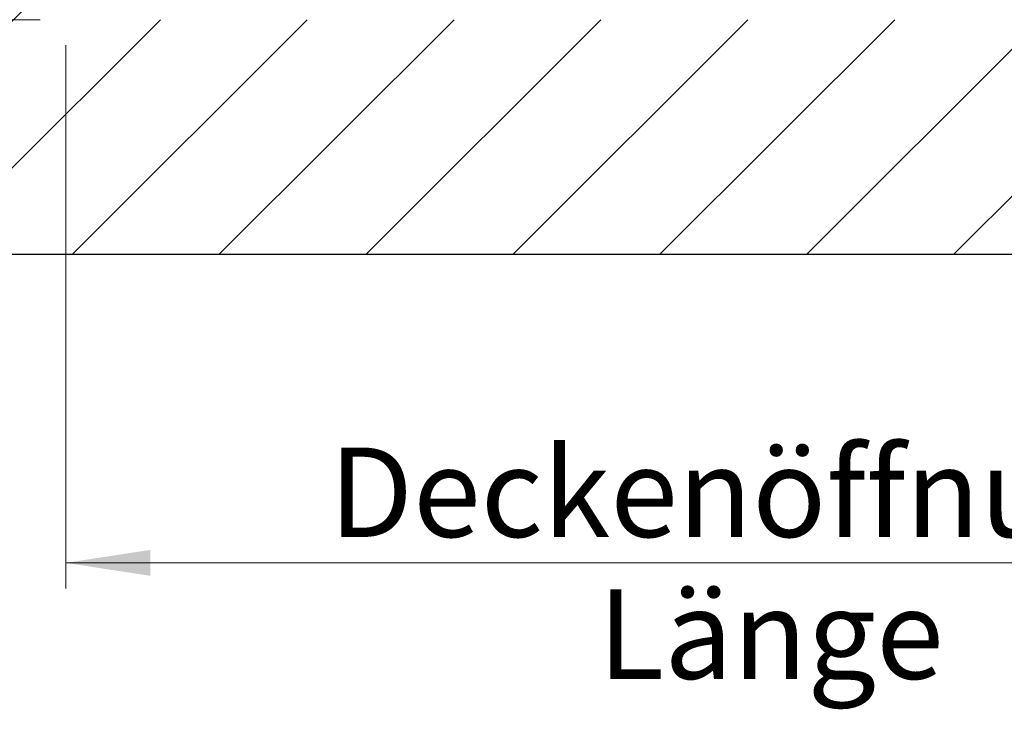
# Model space of a CAD drawing. Units: millimetres. Extents: x 5 to 415, y 5 to 293.
# Drawn here: x 302 to 340, y 206 to 233 of the extents above; entities that cross this region are included whole.
import ezdxf

# ---------------------------------------------------------------- set-up
doc = ezdxf.new("R2010")
doc.units = ezdxf.units.MM
doc.styles.add('SLDTEXTSTYLE0', font='TXT', dxfattribs={"width": 0.75})
doc.dimstyles.new('SLDDIMSTYLE0', dxfattribs={"dimtxt": 3.5, "dimasz": 3.302, "dimexe": 0, "dimexo": 0.0625, "dimgap": 0.875, "dimtad": 1, "dimlfac": 25, "dimrnd": 1e-09, "dimzin": 12, "dimdsep": 46, "dimtxsty": 'SLDTEXTSTYLE0', "dimsah": 1, "dimcen": 0.09, "dimadec": 0, "dimazin": 3, "dimtfac": 1, "dimtofl": 0, "dimtmove": 0, "dimatfit": 3, "dimfxl": 0, "dimfrac": 2, "dimtolj": 1, "dimtzin": 12, "dimarcsym": 0})

# ---------------------------------------------------------------- blocks, each defined once
blk = doc.blocks.new('_D_10')
at = {"color": 5, "linetype": 'Continuous', "lineweight": 18}
for p, q in [((302.563, 260.545), (277.809, 260.545)), ((278.809, 232.545), (278.809, 260.545)), ((302.563, 232.545), (277.809, 232.545))]:
    blk.add_line(p, q, dxfattribs=at)
for points in [[(278.809, 260.545), (278.301, 257.243), (279.317, 257.243)], [(278.809, 232.545), (279.317, 235.847), (278.301, 235.847)]]:
    blk.add_solid(points, dxfattribs=at)
at = {"color": 5, "linetype": 'Continuous', "lineweight": 18, "char_height": 3.5, "attachment_point": 1, "rotation": 90, "style": 'SLDTEXTSTYLE0'}
for s, insert in [('Deckenöffnung', (274.295, 228.848)), ('Breite', (279.851, 240.213))]:
    blk.add_mtext(s, dxfattribs=dict(at, insert=insert))
blk = doc.blocks.new('_D_11')
at = {"color": 5, "linetype": 'Continuous', "lineweight": 18}
for p, q in [((303.563, 231.545), (303.563, 210.27)), ((359.563, 231.545), (359.563, 210.27)), ((359.563, 211.27), (303.563, 211.27))]:
    blk.add_line(p, q, dxfattribs=at)
for points in [[(303.563, 211.27), (306.865, 210.762), (306.865, 211.778)], [(359.563, 211.27), (356.261, 211.778), (356.261, 210.762)]]:
    blk.add_solid(points, dxfattribs=at)
at = {"color": 5, "linetype": 'Continuous', "lineweight": 18, "char_height": 3.5, "attachment_point": 1, "style": 'SLDTEXTSTYLE0'}
for s, insert in [('Deckenöffnung', (313.866, 215.784)), ('Länge', (324.383, 210.228))]:
    blk.add_mtext(s, dxfattribs=dict(at, insert=insert))

msp = doc.modelspace()

# ---------------------------------------------------------------- hatches: boundary and pattern name
at = {"linetype": 'Continuous'}
h = msp.add_hatch(dxfattribs=at)
h.set_pattern_fill('ANSI31', scale=1.28, style=0)
h.paths.add_polyline_path([(294.36321, 223.34489), (368.76321, 223.34489), (368.76321, 269.74489), (294.36321, 269.74489)], flags=0)
h.paths.add_polyline_path([(303.56321, 260.54489), (359.56321, 260.54489), (359.56321, 232.54489), (303.56321, 232.54489)], flags=0)

# ---------------------------------------------------------------- linework, layer by layer
at = {"color": 7, "linetype": 'Continuous', "lineweight": 25}
msp.add_line((368.76321, 223.34489), (294.36321, 223.34489), dxfattribs=at)

# ---------------------------------------------------------------- dimensions: what is measured, and where the dimension line sits
at = {"color": 5, "linetype": 'Continuous', "lineweight": 18}
dim = msp.add_linear_dim(base=(284.36321, 260.54489), p1=(303.56321, 232.54489), p2=(303.56321, 260.54489), angle=90, dimstyle='SLDDIMSTYLE0', dxfattribs=at)
dim.commit()
dim.dimension.update_dxf_attribs({"geometry": '_D_10', "text_midpoint": (284.36321, 246.54489), "dimtype": 160})
dim = msp.add_linear_dim(base=(303.56321, 205.71594), p1=(359.56321, 232.54489), p2=(303.56321, 232.54489), dimstyle='SLDDIMSTYLE0', dxfattribs=at)
dim.commit()
dim.dimension.update_dxf_attribs({"geometry": '_D_11', "text_midpoint": (331.56321, 205.71594), "dimtype": 160})

doc.saveas('drawing.dxf')
